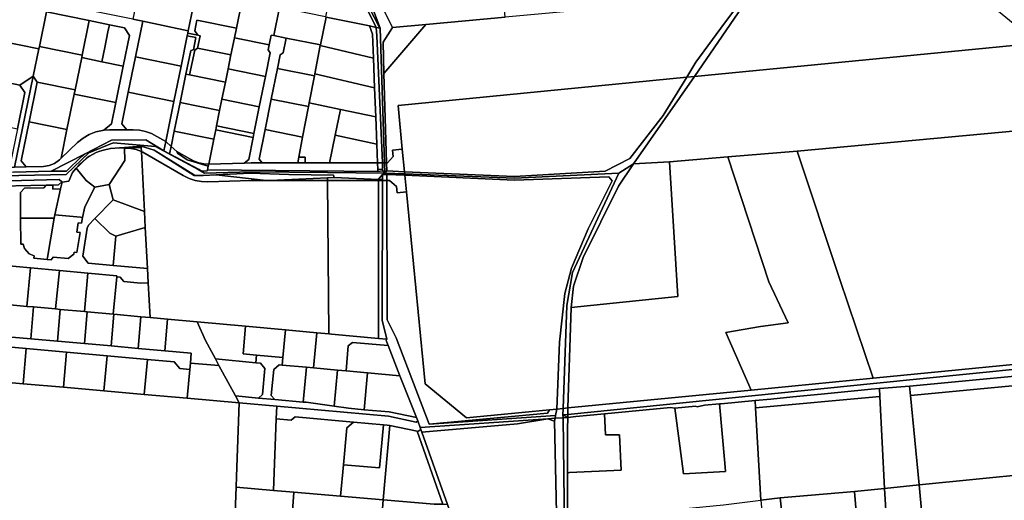
# Model space of a CAD drawing. Units: inches. Extents: x 7494034 to 7506103, y 5794915 to 5803862.
# Drawn here: x 7499695 to 7500477, y 5799230 to 5799611 of the extents above; entities that cross this region are included whole.
import ezdxf

# ---------------------------------------------------------------- set-up
doc = ezdxf.new("R2010")
doc.units = ezdxf.units.IN
doc.header["$MEASUREMENT"] = 0

msp = doc.modelspace()

# ---------------------------------------------------------------- linework, layer by layer
for points in [[(7499947.64, 5799773.78), (7499968.17, 5799640.8), (7499981.5, 5799604.67), (7499984.95, 5799497.99), (7499986.63, 5799497.99), (7499984.62, 5799568.77), (7499983.91, 5799593.76), (7499991.34, 5799605.2), (7499973.19, 5799641.94), (7499971.09, 5799651.07), (7499968.71, 5799669.42), (7499966.49, 5799681.57), (7499964.18, 5799694.25), (7499962, 5799706.19), (7499960.03, 5799717.03), (7499957.66, 5799730.05), (7499955.18, 5799743.68), (7499952.78, 5799756.82), (7499949.82, 5799773.04), (7499947.64, 5799773.78)], [(7499968.71, 5799669.42), (7499971.09, 5799651.07), (7499973.19, 5799641.94), (7499991.34, 5799605.2), (7500017.93, 5799607.62), (7500080.92, 5799613.36), (7500074.55, 5799678.68), (7499968.71, 5799669.42)], [(7499963.49, 5799639.97), (7499964.66, 5799648.99), (7499959.71, 5799649.96), (7499961.19, 5799641.52), (7499961.53, 5799639.58), (7499978.46, 5799605.33), (7499981.49, 5799604.67), (7499963.49, 5799639.97)], [(7499829.32, 5799602.75), (7499835.83, 5799634.59), (7499822.44, 5799637.34), (7499792.84, 5799643.4), (7499791.76, 5799643.62), (7499785.25, 5799611.8), (7499793.08, 5799610.19), (7499829.32, 5799602.75)], [(7499978.46, 5799605.33), (7499961.53, 5799639.58), (7499961.19, 5799641.52), (7499944.2, 5799644.82), (7499938.13, 5799613.65), (7499938.73, 5799613.53), (7499973.08, 5799606.49), (7499978.46, 5799605.33)], [(7500503.34, 5799592.93), (7500440.23, 5799644.78), (7500427.62, 5799643.7), (7500392.67, 5799640.68), (7500357.81, 5799637.69), (7500323.93, 5799634.77), (7500289.97, 5799631.86), (7500284.99, 5799631.43), (7500275.2, 5799630.59), (7500231.12, 5799566.42), (7500503.34, 5799592.93)], [(7499835.83, 5799634.59), (7499829.32, 5799602.75), (7499828.9, 5799600.72), (7499836.74, 5799599.12), (7499834.41, 5799602.66), (7499836.15, 5799611.15), (7499867.55, 5799604.72), (7499872.14, 5799627.15), (7499851.76, 5799631.33), (7499835.83, 5799634.59)], [(7499872.14, 5799627.15), (7499867.55, 5799604.72), (7499866.01, 5799597.22), (7499893.62, 5799591.56), (7499895.18, 5799599.23), (7499897.14, 5799598.84), (7499901.65, 5799621.12), (7499880.81, 5799625.38), (7499872.14, 5799627.15)], [(7499984.62, 5799568.77), (7499986.63, 5799497.99), (7499987.58, 5799498), (7499992.06, 5799502.98), (7499991.53, 5799507.95), (7499999.19, 5799508.76), (7499995.8, 5799543.5), (7500225.08, 5799565.84), (7500232.32, 5799577.84), (7500254.94, 5799608.72), (7500271.34, 5799630.7), (7500260.39, 5799629.7), (7500256.5, 5799629.34), (7500237.09, 5799627.58), (7500208.71, 5799625), (7500118.73, 5799616.8), (7500080.92, 5799613.36), (7500017.93, 5799607.62), (7499984.62, 5799568.77)], [(7500271.34, 5799630.7), (7500254.94, 5799608.72), (7500232.32, 5799577.84), (7500225.08, 5799565.84), (7500231.12, 5799566.42), (7500275.2, 5799630.59), (7500271.34, 5799630.7)], [(7499711.12, 5799590.34), (7499716.74, 5799617.71), (7499685.21, 5799624.18), (7499679.18, 5799594.83), (7499710.71, 5799588.36), (7499711.12, 5799590.34)], [(7499752.31, 5799618.56), (7499718.35, 5799625.55), (7499716.74, 5799617.71), (7499750.7, 5799610.74), (7499766.68, 5799607.45), (7499778.74, 5799604.97), (7499782.64, 5799599.07), (7499777.64, 5799574.66), (7499771.73, 5799545.7), (7499768.3, 5799528.97), (7499762.31, 5799523.73), (7499766.8, 5799524.07), (7499780.48, 5799524.09), (7499776.48, 5799528.98), (7499781.6, 5799554.07), (7499787.34, 5799582.13), (7499793.08, 5799610.19), (7499785.25, 5799611.8), (7499752.31, 5799618.56)], [(7499901.65, 5799621.12), (7499897.14, 5799598.84), (7499906.94, 5799596.89), (7499934.2, 5799591.47), (7499938.73, 5799613.53), (7499938.13, 5799613.65), (7499909.6, 5799619.49), (7499901.65, 5799621.12)], [(7499745.08, 5799583.37), (7499750.7, 5799610.74), (7499716.74, 5799617.71), (7499711.12, 5799590.34), (7499745.08, 5799583.37)], [(7499750.7, 5799610.74), (7499745.08, 5799583.37), (7499744.68, 5799581.42), (7499760.57, 5799578.16), (7499762.9, 5799589.53), (7499765.4, 5799601.79), (7499766.68, 5799607.45), (7499750.7, 5799610.74)], [(7499823.58, 5799574.68), (7499828.49, 5799598.7), (7499828.9, 5799600.72), (7499829.32, 5799602.75), (7499793.08, 5799610.19), (7499787.34, 5799582.13), (7499823.58, 5799574.68)], [(7499836.7, 5799588.92), (7499863.2, 5799583.5), (7499866.01, 5799597.22), (7499867.55, 5799604.72), (7499836.15, 5799611.15), (7499834.41, 5799602.66), (7499836.74, 5799599.12), (7499838.71, 5799598.72), (7499836.7, 5799588.92)], [(7499938.73, 5799613.53), (7499934.2, 5799591.47), (7499934.11, 5799591), (7499976.32, 5799581.06), (7499975.58, 5799599.9), (7499973.08, 5799606.49), (7499938.73, 5799613.53)], [(7499766.68, 5799607.45), (7499765.4, 5799601.79), (7499762.9, 5799589.53), (7499760.57, 5799578.16), (7499777.64, 5799574.66), (7499782.64, 5799599.07), (7499778.74, 5799604.97), (7499766.68, 5799607.45)], [(7499979.6, 5799497.98), (7499983.36, 5799497.99), (7499978.98, 5799598.7), (7499978.46, 5799605.33), (7499973.08, 5799606.49), (7499975.58, 5799599.9), (7499976.32, 5799581.06), (7499977.26, 5799557.43), (7499978.17, 5799534.33), (7499979.02, 5799512.76), (7499979.6, 5799497.98)], [(7499984.62, 5799568.77), (7500017.93, 5799607.62), (7499991.34, 5799605.2), (7499983.91, 5799593.76), (7499984.62, 5799568.77)], [(7499706.24, 5799566.6), (7499710.71, 5799588.36), (7499679.18, 5799594.83), (7499678.32, 5799590.62), (7499672.91, 5799564.26), (7499695.62, 5799559.6), (7499706.24, 5799566.6)], [(7499811.34, 5799514.81), (7499815.66, 5799510.99), (7499818.15, 5799523.14), (7499822.76, 5799545.7), (7499827.37, 5799568.25), (7499831.19, 5799586.91), (7499833.34, 5799587.5), (7499835.35, 5799597.3), (7499828.49, 5799598.7), (7499823.58, 5799574.68), (7499817.85, 5799546.63), (7499811.34, 5799514.81)], [(7499827.37, 5799568.25), (7499830.32, 5799567.66), (7499834.36, 5799587.39), (7499836.7, 5799588.92), (7499838.71, 5799598.72), (7499836.74, 5799599.12), (7499828.9, 5799600.72), (7499828.49, 5799598.7), (7499835.35, 5799597.3), (7499833.34, 5799587.5), (7499831.19, 5799586.91), (7499827.37, 5799568.25)], [(7499866.01, 5799597.22), (7499863.2, 5799583.5), (7499860.97, 5799572.57), (7499890.6, 5799566.5), (7499894.36, 5799585.12), (7499892.8, 5799587.48), (7499893.62, 5799591.56), (7499866.01, 5799597.22)], [(7499895.18, 5799599.23), (7499893.62, 5799591.56), (7499892.8, 5799587.48), (7499894.36, 5799585.12), (7499890.6, 5799566.5), (7499885.68, 5799542.26), (7499881.46, 5799521.32), (7499880.8, 5799518.06), (7499877.28, 5799500.67), (7499873.69, 5799497.64), (7499879.22, 5799497.8), (7499887.86, 5799497.81), (7499885.45, 5799500.75), (7499890.21, 5799524.29), (7499895.11, 5799548.51), (7499900.04, 5799572.88), (7499902.2, 5799583.53), (7499904.56, 5799585.09), (7499906.94, 5799596.89), (7499897.14, 5799598.84), (7499895.18, 5799599.23)], [(7499906.94, 5799596.89), (7499904.56, 5799585.09), (7499902.2, 5799583.53), (7499900.04, 5799572.88), (7499929.48, 5799566.95), (7499929.76, 5799568.41), (7499934.11, 5799591), (7499934.2, 5799591.47), (7499906.94, 5799596.89)], [(7499739.4, 5799555.71), (7499744.68, 5799581.42), (7499745.08, 5799583.37), (7499711.12, 5799590.34), (7499710.71, 5799588.36), (7499706.24, 5799566.6), (7499709.36, 5799561.88), (7499739.4, 5799555.71)], [(7499830.32, 5799567.66), (7499858.78, 5799561.87), (7499860.97, 5799572.57), (7499863.2, 5799583.5), (7499836.7, 5799588.92), (7499834.36, 5799587.39), (7499830.32, 5799567.66)], [(7499934.11, 5799591), (7499929.76, 5799568.41), (7499977.26, 5799557.43), (7499976.32, 5799581.06), (7499934.11, 5799591)], [(7500231.12, 5799566.42), (7500182.87, 5799497.16), (7500211.36, 5799498.76), (7500257.61, 5799502.61), (7500312.83, 5799507.2), (7500501.13, 5799524.56), (7500509.92, 5799525.46), (7500503.34, 5799592.93), (7500231.12, 5799566.42)], [(7499771.73, 5799545.7), (7499777.64, 5799574.66), (7499760.57, 5799578.16), (7499744.68, 5799581.42), (7499739.4, 5799555.71), (7499738.73, 5799552.47), (7499771.73, 5799545.7)], [(7499817.85, 5799546.63), (7499823.58, 5799574.68), (7499787.34, 5799582.13), (7499781.6, 5799554.07), (7499817.85, 5799546.63)], [(7499860.97, 5799572.57), (7499858.78, 5799561.87), (7499856.02, 5799548.34), (7499885.68, 5799542.26), (7499890.6, 5799566.5), (7499860.97, 5799572.57)], [(7499900.04, 5799572.88), (7499895.11, 5799548.51), (7499924.76, 5799542.51), (7499925.37, 5799545.62), (7499929.48, 5799566.95), (7499900.04, 5799572.88)], [(7499693.6, 5799524.96), (7499699.51, 5799553.69), (7499695.62, 5799559.6), (7499672.91, 5799564.26), (7499671.52, 5799557.5), (7499666.01, 5799530.62), (7499693.6, 5799524.96)], [(7499691.44, 5799494.56), (7499706.24, 5799566.6), (7499695.62, 5799559.6), (7499699.51, 5799553.69), (7499693.6, 5799524.96), (7499688.34, 5799499.36), (7499682.33, 5799494.35), (7499691.44, 5799494.56)], [(7499702.92, 5799530.57), (7499709.36, 5799561.88), (7499706.24, 5799566.6), (7499691.44, 5799494.56), (7499700.54, 5799494.77), (7499696.55, 5799499.54), (7499702.92, 5799530.57)], [(7499854.17, 5799539.31), (7499856.02, 5799548.34), (7499858.78, 5799561.87), (7499830.32, 5799567.66), (7499827.37, 5799568.25), (7499822.76, 5799545.7), (7499854.17, 5799539.31)], [(7499929.76, 5799568.41), (7499929.48, 5799566.95), (7499925.37, 5799545.62), (7499950.15, 5799540.32), (7499978.17, 5799534.33), (7499977.26, 5799557.43), (7499929.76, 5799568.41)], [(7499995.8, 5799543.5), (7499999.19, 5799508.76), (7500000.94, 5799490.89), (7500088.35, 5799486.98), (7500160.2, 5799491.4), (7500179.84, 5799501.28), (7500206.33, 5799535.58), (7500225.08, 5799565.84), (7499995.8, 5799543.5)], [(7500225.08, 5799565.84), (7500206.33, 5799535.58), (7500179.84, 5799501.28), (7500160.2, 5799491.4), (7500088.35, 5799486.98), (7500000.94, 5799490.89), (7500001.1, 5799489.2), (7500088.2, 5799485.83), (7500171.19, 5799489.84), (7500182.87, 5799497.16), (7500231.12, 5799566.42), (7500225.08, 5799565.84)], [(7499732.97, 5799524.4), (7499738.73, 5799552.47), (7499739.4, 5799555.71), (7499709.36, 5799561.88), (7499702.92, 5799530.57), (7499732.97, 5799524.4)], [(7499768.3, 5799528.97), (7499771.73, 5799545.7), (7499738.73, 5799552.47), (7499732.97, 5799524.4), (7499728.27, 5799501.54), (7499741.41, 5799513.96), (7499745.76, 5799517.49), (7499750.58, 5799520.32), (7499755.78, 5799522.38), (7499761.22, 5799523.64), (7499762.31, 5799523.73), (7499768.3, 5799528.97)], [(7499811.34, 5799514.81), (7499817.85, 5799546.63), (7499781.6, 5799554.07), (7499776.48, 5799528.98), (7499780.48, 5799524.09), (7499785.55, 5799524.09), (7499790.49, 5799523.76), (7499795.35, 5799522.77), (7499800.03, 5799521.15), (7499804.44, 5799518.9), (7499811.34, 5799514.81)], [(7499856.02, 5799548.34), (7499854.17, 5799539.31), (7499851.71, 5799527.32), (7499881.46, 5799521.32), (7499885.68, 5799542.26), (7499856.02, 5799548.34)], [(7499895.11, 5799548.51), (7499890.21, 5799524.29), (7499920.09, 5799518.25), (7499924.76, 5799542.51), (7499895.11, 5799548.51)], [(7499849.56, 5799516.75), (7499851.06, 5799524.13), (7499851.71, 5799527.32), (7499854.17, 5799539.31), (7499822.76, 5799545.7), (7499818.15, 5799523.14), (7499849.56, 5799516.75)], [(7499925.37, 5799545.62), (7499924.76, 5799542.51), (7499920.09, 5799518.25), (7499917.04, 5799502.51), (7499921.97, 5799502.52), (7499921.98, 5799497.88), (7499941.53, 5799497.91), (7499945.97, 5799519.78), (7499950.15, 5799540.32), (7499925.37, 5799545.62)], [(7499950.15, 5799540.32), (7499945.97, 5799519.78), (7499979.02, 5799512.76), (7499978.17, 5799534.33), (7499950.15, 5799540.32)], [(7499728.27, 5799501.54), (7499732.97, 5799524.4), (7499702.92, 5799530.57), (7499696.55, 5799499.54), (7499700.54, 5799494.77), (7499714.23, 5799495.07), (7499718.85, 5799495.74), (7499723.17, 5799497.51), (7499726.93, 5799500.28), (7499728.27, 5799501.54)], [(7499851.06, 5799524.13), (7499849.56, 5799516.75), (7499845.48, 5799496.83), (7499873.69, 5799497.64), (7499877.28, 5799500.67), (7499880.8, 5799518.06), (7499851.06, 5799524.13)], [(7499851.71, 5799527.32), (7499851.06, 5799524.13), (7499880.8, 5799518.06), (7499881.46, 5799521.32), (7499851.71, 5799527.32)], [(7499890.21, 5799524.29), (7499885.45, 5799500.75), (7499887.86, 5799497.81), (7499916.15, 5799497.86), (7499917.04, 5799502.51), (7499920.09, 5799518.25), (7499890.21, 5799524.29)], [(7500312.83, 5799507.2), (7500346.7, 5799405.48), (7500373.01, 5799327.05), (7500508.67, 5799340.41), (7500504.28, 5799447.64), (7500502.52, 5799447.73), (7500499.85, 5799449.39), (7500496.45, 5799495.19), (7500502.3, 5799496.02), (7500501.13, 5799524.56), (7500312.83, 5799507.2)], [(7499818.15, 5799523.14), (7499815.66, 5799510.99), (7499820.28, 5799506.9), (7499830.45, 5799501.01), (7499833.98, 5799499.26), (7499837.7, 5799497.96), (7499841.55, 5799497.15), (7499845.48, 5799496.83), (7499849.56, 5799516.75), (7499818.15, 5799523.14)], [(7499945.97, 5799519.78), (7499941.53, 5799497.91), (7499979.6, 5799497.98), (7499979.02, 5799512.76), (7499945.97, 5799519.78)], [(7499530.92, 5799467.63), (7499525.24, 5799463.74), (7499604.25, 5799482.74), (7499644.23, 5799486.75), (7499732.22, 5799488.77), (7499750.22, 5799505.78), (7499769.73, 5799513.78), (7499803.23, 5799510.79), (7499815.98, 5799503.92), (7499809.86, 5799507.55), (7499795.54, 5799516.05), (7499768.42, 5799516.03), (7499746.88, 5799504.87), (7499744.57, 5799502.97), (7499732.57, 5799491.37), (7499720.51, 5799491.2), (7499690.61, 5799490.53), (7499624.57, 5799489.05), (7499584.78, 5799481.75), (7499577.78, 5799479.91), (7499530.92, 5799467.63)], [(7499740.34, 5799493.7), (7499748.15, 5799483.82), (7499755.07, 5799478.65), (7499766.44, 5799480.62), (7499778.93, 5799499.82), (7499778.66, 5799509.64), (7499774.67, 5799509.79), (7499767.66, 5799509.26), (7499761.85, 5799508.09), (7499758.96, 5799507.14), (7499756.16, 5799506.19), (7499750.83, 5799503.33), (7499749.61, 5799502.45), (7499740.34, 5799493.7)], [(7499769.71, 5799468.58), (7499794.52, 5799459.18), (7499792.02, 5799507.03), (7499788, 5799508.61), (7499782.46, 5799509.5), (7499778.66, 5799509.64), (7499778.93, 5799499.82), (7499766.44, 5799480.62), (7499769.71, 5799468.58)], [(7499774.67, 5799509.79), (7499778.66, 5799509.64), (7499782.46, 5799509.5), (7499788, 5799508.61), (7499792.02, 5799507.03), (7499791.86, 5799510.09), (7499778.65, 5799510.09), (7499774.67, 5799509.79)], [(7499791.86, 5799510.09), (7499791.81, 5799511.06), (7499778.65, 5799510.09), (7499791.86, 5799510.09)], [(7499791.81, 5799511.06), (7499791.86, 5799510.09), (7499792.02, 5799507.03), (7499793.2, 5799506.43), (7499825.32, 5799487.8), (7499829.91, 5799485.55), (7499834.77, 5799483.95), (7499839.8, 5799483.03), (7499844.92, 5799482.82), (7499879.24, 5799483.8), (7499891.13, 5799483.82), (7499851.38, 5799488.4), (7499840.99, 5799487.87), (7499833.95, 5799487.92), (7499802.14, 5799507.98), (7499791.81, 5799511.06)], [(7499811.34, 5799514.81), (7499809.86, 5799507.55), (7499814.45, 5799505.08), (7499815.66, 5799510.99), (7499811.34, 5799514.81)], [(7499815.66, 5799510.99), (7499814.45, 5799505.08), (7499837.85, 5799492.5), (7499839.86, 5799491.42), (7499844.4, 5799491.55), (7499844.58, 5799492.43), (7499845.17, 5799495.34), (7499828.32, 5799500.25), (7499820.77, 5799505.64), (7499820.28, 5799506.9), (7499815.66, 5799510.99)], [(7499986.63, 5799497.99), (7499986.81, 5799491.52), (7500000.94, 5799490.89), (7499999.19, 5799508.76), (7499991.53, 5799507.95), (7499992.06, 5799502.98), (7499987.58, 5799498), (7499986.63, 5799497.99)], [(7499746.88, 5799504.87), (7499720.51, 5799491.2), (7499732.57, 5799491.37), (7499744.57, 5799502.97), (7499746.88, 5799504.87)], [(7499740.34, 5799493.7), (7499749.61, 5799502.45), (7499748.2, 5799501.44), (7499743.56, 5799497.16), (7499741.47, 5799495.02), (7499740.34, 5799493.7)], [(7499792.02, 5799507.03), (7499794.52, 5799459.18), (7499795.18, 5799446.55), (7499796.89, 5799413.99), (7499797.47, 5799402.76), (7499798.92, 5799375.13), (7499812.87, 5799373.86), (7499836.44, 5799371.71), (7499874.76, 5799368.22), (7499906.45, 5799365.33), (7499931.36, 5799363.07), (7499940.91, 5799362.2), (7499939.85, 5799483.91), (7499894.41, 5799483.83), (7499891.13, 5799483.82), (7499879.24, 5799483.8), (7499844.92, 5799482.82), (7499839.8, 5799483.03), (7499834.77, 5799483.95), (7499829.91, 5799485.55), (7499825.32, 5799487.8), (7499793.2, 5799506.43), (7499792.02, 5799507.03)], [(7499802.14, 5799507.98), (7499833.95, 5799487.92), (7499840.99, 5799487.87), (7499834.29, 5799488.11), (7499802.14, 5799507.98)], [(7499809.86, 5799507.55), (7499815.98, 5799503.92), (7499837.17, 5799492.51), (7499837.85, 5799492.5), (7499814.45, 5799505.08), (7499809.86, 5799507.55)], [(7499820.28, 5799506.9), (7499820.77, 5799505.64), (7499828.32, 5799500.25), (7499845.17, 5799495.34), (7499845.48, 5799496.83), (7499841.55, 5799497.15), (7499837.7, 5799497.96), (7499833.98, 5799499.26), (7499830.45, 5799501.01), (7499820.28, 5799506.9)], [(7499917.04, 5799502.51), (7499916.15, 5799497.86), (7499921.98, 5799497.88), (7499921.97, 5799502.52), (7499917.04, 5799502.51)], [(7500211.36, 5799498.76), (7500217.85, 5799391.76), (7500133.23, 5799383.17), (7500130.65, 5799303.42), (7500276.28, 5799317.61), (7500256.04, 5799363.25), (7500283.53, 5799368.11), (7500305.47, 5799370.84), (7500290.11, 5799403.56), (7500257.61, 5799502.61), (7500211.36, 5799498.76)], [(7500257.61, 5799502.61), (7500290.11, 5799403.56), (7500305.47, 5799370.84), (7500283.53, 5799368.11), (7500256.04, 5799363.25), (7500276.28, 5799317.61), (7500373.01, 5799327.05), (7500346.7, 5799405.48), (7500312.83, 5799507.2), (7500257.61, 5799502.61)], [(7499729.08, 5799482.63), (7499727.82, 5799477.22), (7499723.31, 5799456.71), (7499743.84, 5799454.68), (7499745.21, 5799454.43), (7499747.26, 5799462.88), (7499755.07, 5799478.65), (7499748.15, 5799483.82), (7499740.34, 5799493.7), (7499737.41, 5799490.26), (7499734.45, 5799483.38), (7499729.08, 5799482.63)], [(7499845.48, 5799496.83), (7499845.17, 5799495.34), (7499844.58, 5799492.43), (7499979.89, 5799491), (7499979.82, 5799492.64), (7499979.6, 5799497.98), (7499941.53, 5799497.91), (7499921.98, 5799497.88), (7499916.15, 5799497.86), (7499887.86, 5799497.81), (7499879.22, 5799497.8), (7499873.69, 5799497.64), (7499845.48, 5799496.83)], [(7499979.6, 5799497.98), (7499979.82, 5799492.64), (7499983.58, 5799492.77), (7499983.36, 5799497.99), (7499979.6, 5799497.98)], [(7499979.82, 5799492.64), (7499979.89, 5799491), (7499983.64, 5799491.49), (7499983.58, 5799492.77), (7499979.82, 5799492.64)], [(7499983.36, 5799497.99), (7499983.58, 5799492.77), (7499983.64, 5799491.49), (7499985.21, 5799489.82), (7499984.95, 5799497.99), (7499983.36, 5799497.99)], [(7499984.95, 5799497.99), (7499985.21, 5799489.82), (7499986.81, 5799491.52), (7499986.63, 5799497.99), (7499984.95, 5799497.99)], [(7500126.96, 5799303.06), (7500130.65, 5799303.42), (7500133.23, 5799383.17), (7500135.07, 5799400.18), (7500142.8, 5799422.79), (7500170.76, 5799479.28), (7500182.87, 5799497.16), (7500171.19, 5799489.84), (7500134.22, 5799410.85), (7500129.73, 5799384.85), (7500126.96, 5799303.06)], [(7500182.87, 5799497.16), (7500170.76, 5799479.28), (7500142.8, 5799422.79), (7500135.07, 5799400.18), (7500133.23, 5799383.17), (7500217.85, 5799391.76), (7500211.36, 5799498.76), (7500182.87, 5799497.16)], [(7499837.85, 5799492.5), (7499837.17, 5799492.51), (7499842.22, 5799489.79), (7499879.23, 5799490.8), (7499939.79, 5799490.24), (7499985.21, 5799489.82), (7499983.64, 5799491.49), (7499979.89, 5799491), (7499844.58, 5799492.43), (7499844.4, 5799491.55), (7499839.86, 5799491.42), (7499837.85, 5799492.5)], [(7499851.38, 5799488.4), (7499891.13, 5799483.82), (7499894.41, 5799483.83), (7499939.83, 5799486.14), (7499945.08, 5799486.18), (7499944.64, 5799488.08), (7499909.06, 5799488.73), (7499878.6, 5799489.79), (7499851.38, 5799488.4)], [(7499894.41, 5799483.83), (7499939.85, 5799483.91), (7499939.83, 5799486.14), (7499894.41, 5799483.83)], [(7499939.83, 5799486.14), (7499939.85, 5799483.91), (7499980.31, 5799483.98), (7499980.31, 5799484.82), (7499945.08, 5799486.18), (7499939.83, 5799486.14)], [(7499980.37, 5799484.89), (7499980.31, 5799484.82), (7499980.31, 5799483.98), (7499983.38, 5799483.99), (7499983.38, 5799484.82), (7499980.37, 5799484.89)], [(7499983.38, 5799488.53), (7499980.37, 5799484.89), (7499983.38, 5799484.82), (7499983.38, 5799488.53)], [(7499983.38, 5799488.53), (7499983.38, 5799484.82), (7499983.38, 5799483.99), (7499987.04, 5799483.99), (7499987.03, 5799488.67), (7499985.25, 5799488.6), (7499983.38, 5799488.53)], [(7500001.1, 5799489.2), (7500000.94, 5799490.89), (7499986.81, 5799491.52), (7499985.21, 5799489.82), (7500001.1, 5799489.2)], [(7499985.21, 5799489.82), (7499985.25, 5799488.6), (7499987.03, 5799488.67), (7500001.21, 5799488.02), (7500001.1, 5799489.2), (7499985.21, 5799489.82)], [(7499987.03, 5799488.67), (7499987.04, 5799483.99), (7499989.07, 5799484), (7499994.59, 5799479.03), (7499995.12, 5799474.06), (7500002.5, 5799474.84), (7500001.21, 5799488.02), (7499987.03, 5799488.67)], [(7500001.21, 5799488.02), (7500088.33, 5799484.03), (7500163.05, 5799486.93), (7500165.89, 5799483.66), (7500146.88, 5799445.5), (7500133.48, 5799414.24), (7500128.18, 5799394.34), (7500124.06, 5799355.74), (7500121.79, 5799302.56), (7500126.96, 5799303.06), (7500129.73, 5799384.85), (7500134.22, 5799410.85), (7500171.19, 5799489.84), (7500088.2, 5799485.83), (7500001.1, 5799489.2), (7500001.21, 5799488.02)], [(7500001.21, 5799488.02), (7500002.5, 5799474.84), (7500017.36, 5799322.57), (7500050.13, 5799295.62), (7500116.05, 5799302), (7500121.79, 5799302.56), (7500124.06, 5799355.74), (7500128.18, 5799394.34), (7500133.48, 5799414.24), (7500146.88, 5799445.5), (7500165.89, 5799483.66), (7500163.05, 5799486.93), (7500088.33, 5799484.03), (7500001.21, 5799488.02)], [(7499726.2, 5799480.33), (7499728.86, 5799482.84), (7499726.82, 5799484.79), (7499656.91, 5799482.8), (7499656.56, 5799478.77), (7499662.17, 5799478.9), (7499667.86, 5799479.02), (7499716.4, 5799480.11), (7499721.72, 5799480.23), (7499726.2, 5799480.33)], [(7499696.08, 5799474.35), (7499696.16, 5799454.08), (7499722.74, 5799454.11), (7499723.31, 5799456.71), (7499727.82, 5799477.22), (7499721.79, 5799477.07), (7499721.72, 5799480.23), (7499716.4, 5799480.11), (7499714.72, 5799478.07), (7499699.18, 5799477.72), (7499696.08, 5799474.35)], [(7499721.72, 5799480.23), (7499721.79, 5799477.07), (7499727.82, 5799477.22), (7499729.08, 5799482.63), (7499728.86, 5799482.84), (7499726.2, 5799480.33), (7499721.72, 5799480.23)], [(7499939.85, 5799483.91), (7499940.91, 5799362.2), (7499943.1, 5799362), (7499980.35, 5799358.61), (7499980.31, 5799483.98), (7499939.85, 5799483.91)], [(7499980.31, 5799483.98), (7499980.35, 5799358.61), (7499986.82, 5799358.02), (7499983.34, 5799373), (7499983.38, 5799483.99), (7499980.31, 5799483.98)], [(7499983.38, 5799483.99), (7499983.34, 5799373), (7499986.82, 5799358.02), (7499986.32, 5799356.97), (7499987.92, 5799352.9), (7499997.34, 5799328.96), (7500010.38, 5799295.81), (7500011.43, 5799293.14), (7500013.38, 5799288.03), (7500114.67, 5799294.89), (7500120.52, 5799295.28), (7500120.91, 5799297.47), (7500020.6, 5799290.67), (7499994.42, 5799359.04), (7499987.25, 5799373.43), (7499987.04, 5799483.99), (7499983.38, 5799483.99)], [(7499987.04, 5799483.99), (7499987.25, 5799373.43), (7499994.42, 5799359.04), (7500020.6, 5799290.67), (7500114.44, 5799299.38), (7500116.05, 5799302), (7500050.13, 5799295.62), (7500017.36, 5799322.57), (7500002.5, 5799474.84), (7499995.12, 5799474.06), (7499994.59, 5799479.03), (7499989.07, 5799484), (7499987.04, 5799483.99)], [(7499769.71, 5799468.58), (7499755.12, 5799453.75), (7499766.96, 5799442.09), (7499771.77, 5799439.7), (7499795.18, 5799446.55), (7499794.52, 5799459.18), (7499769.71, 5799468.58)], [(7499696.16, 5799454.08), (7499696.25, 5799433.34), (7499698.23, 5799433.34), (7499699.15, 5799430.07), (7499703.08, 5799425.71), (7499706.94, 5799424.24), (7499706.76, 5799422.32), (7499717.36, 5799421.34), (7499717.49, 5799422.74), (7499722.74, 5799454.11), (7499696.16, 5799454.08)], [(7499723.31, 5799456.71), (7499722.74, 5799454.11), (7499717.49, 5799422.74), (7499717.36, 5799421.34), (7499720.48, 5799421.05), (7499722.11, 5799423.09), (7499733.98, 5799421.99), (7499738.5, 5799425.55), (7499738.72, 5799427.04), (7499740.89, 5799426.7), (7499743.37, 5799442.58), (7499740.75, 5799442.99), (7499741.95, 5799450.39), (7499744.52, 5799449.99), (7499745.21, 5799454.43), (7499743.84, 5799454.68), (7499723.31, 5799456.71)], [(7499755.12, 5799453.75), (7499749.97, 5799448.52), (7499748.96, 5799445.99), (7499745.5, 5799423.76), (7499749.71, 5799418.35), (7499769.63, 5799416.51), (7499771.77, 5799439.7), (7499766.96, 5799442.09), (7499755.12, 5799453.75)], [(7499796.89, 5799413.99), (7499795.18, 5799446.55), (7499771.77, 5799439.7), (7499769.63, 5799416.51), (7499796.89, 5799413.99)], [(7499681.35, 5799416.73), (7499678.56, 5799386.09), (7499685.27, 5799385.48), (7499701.19, 5799384.03), (7499704.12, 5799414.53), (7499681.35, 5799416.73)], [(7499704.12, 5799414.53), (7499701.19, 5799384.03), (7499706.44, 5799383.56), (7499723.97, 5799381.96), (7499726.92, 5799412.43), (7499704.12, 5799414.53)], [(7499726.92, 5799412.43), (7499723.97, 5799381.96), (7499727.65, 5799381.62), (7499746.83, 5799379.87), (7499749.64, 5799410.32), (7499726.92, 5799412.43)], [(7499749.64, 5799410.32), (7499746.83, 5799379.87), (7499748.9, 5799379.69), (7499769.68, 5799377.79), (7499772.43, 5799407.52), (7499772.49, 5799408.21), (7499749.64, 5799410.32)], [(7499772.43, 5799407.52), (7499769.68, 5799377.79), (7499770.18, 5799377.75), (7499791.5, 5799375.81), (7499798.92, 5799375.13), (7499797.47, 5799402.76), (7499791.31, 5799402.45), (7499778.12, 5799403.67), (7499775.11, 5799407.27), (7499772.43, 5799407.52)], [(7499685.27, 5799385.48), (7499683.13, 5799360.15), (7499704.31, 5799358.27), (7499706.44, 5799383.56), (7499701.19, 5799384.03), (7499685.27, 5799385.48)], [(7499706.44, 5799383.56), (7499704.31, 5799358.27), (7499725.52, 5799356.38), (7499727.65, 5799381.62), (7499723.97, 5799381.96), (7499706.44, 5799383.56)], [(7499727.65, 5799381.62), (7499725.52, 5799356.38), (7499746.77, 5799354.49), (7499748.9, 5799379.69), (7499746.83, 5799379.87), (7499727.65, 5799381.62)], [(7499748.9, 5799379.69), (7499746.77, 5799354.49), (7499768.06, 5799352.6), (7499770.18, 5799377.75), (7499769.68, 5799377.79), (7499748.9, 5799379.69)], [(7499770.18, 5799377.75), (7499768.06, 5799352.6), (7499789.39, 5799350.7), (7499791.5, 5799375.81), (7499770.18, 5799377.75)], [(7499791.5, 5799375.81), (7499789.39, 5799350.7), (7499810.75, 5799348.8), (7499812.87, 5799373.86), (7499798.92, 5799375.13), (7499791.5, 5799375.81)], [(7499812.87, 5799373.86), (7499810.75, 5799348.8), (7499831.66, 5799346.94), (7499830.96, 5799339.07), (7499853.66, 5799337.06), (7499850.83, 5799342.28), (7499842.87, 5799356.98), (7499836.44, 5799371.71), (7499812.87, 5799373.86)], [(7499872.76, 5799346.31), (7499874.76, 5799368.22), (7499836.44, 5799371.71), (7499842.87, 5799356.98), (7499850.83, 5799342.28), (7499883.01, 5799339.36), (7499883.55, 5799345.33), (7499872.76, 5799346.31)], [(7499904.46, 5799343.42), (7499906.45, 5799365.33), (7499874.76, 5799368.22), (7499872.76, 5799346.31), (7499883.55, 5799345.33), (7499904.46, 5799343.42)], [(7499928.81, 5799335.19), (7499931.36, 5799363.07), (7499906.45, 5799365.33), (7499904.46, 5799343.42), (7499903.91, 5799337.46), (7499923.06, 5799335.71), (7499928.81, 5799335.19)], [(7499954.51, 5799332.86), (7499956.32, 5799352.77), (7499959.58, 5799355.49), (7499987.92, 5799352.9), (7499986.32, 5799356.97), (7499986.82, 5799358.02), (7499980.35, 5799358.61), (7499943.1, 5799362), (7499940.91, 5799362.2), (7499931.36, 5799363.07), (7499928.81, 5799335.19), (7499947.78, 5799333.46), (7499954.51, 5799332.86)], [(7499668.53, 5799353.42), (7499666.04, 5799325.53), (7499698.13, 5799322.68), (7499700.61, 5799350.57), (7499668.53, 5799353.42)], [(7499997.34, 5799328.96), (7499987.92, 5799352.9), (7499959.58, 5799355.49), (7499956.32, 5799352.77), (7499954.51, 5799332.86), (7499971.62, 5799331.3), (7499997.34, 5799328.96)], [(7499700.61, 5799350.57), (7499698.13, 5799322.68), (7499730.22, 5799319.82), (7499732.7, 5799347.71), (7499700.61, 5799350.57)], [(7499732.7, 5799347.71), (7499730.22, 5799319.82), (7499762.3, 5799316.97), (7499764.79, 5799344.86), (7499732.7, 5799347.71)], [(7499764.79, 5799344.86), (7499762.3, 5799316.97), (7499794.39, 5799314.12), (7499796.87, 5799342), (7499764.79, 5799344.86)], [(7499895.18, 5799313.43), (7499897.08, 5799334.06), (7499901.42, 5799337.68), (7499903.91, 5799337.46), (7499904.46, 5799343.42), (7499883.55, 5799345.33), (7499883.01, 5799339.36), (7499886.49, 5799339.04), (7499890.1, 5799334.69), (7499888.21, 5799314.04), (7499884.95, 5799311.32), (7499897.9, 5799310.17), (7499895.18, 5799313.43)], [(7500130.56, 5799298.25), (7500373.23, 5799322.9), (7500573.23, 5799342.94), (7500570.4, 5799346.6), (7500561.06, 5799345.1), (7500527.8, 5799342.14), (7500508.67, 5799340.41), (7500373.01, 5799327.05), (7500276.28, 5799317.61), (7500130.65, 5799303.42), (7500130.56, 5799298.25)], [(7499796.87, 5799342), (7499794.39, 5799314.12), (7499828.47, 5799311.08), (7499830.51, 5799333.99), (7499822.54, 5799334.7), (7499818.01, 5799340.13), (7499796.87, 5799342)], [(7499830.96, 5799339.07), (7499830.51, 5799333.99), (7499828.47, 5799311.08), (7499869.68, 5799307.42), (7499866.68, 5799312.96), (7499853.66, 5799337.06), (7499830.96, 5799339.07)], [(7499888.21, 5799314.04), (7499890.1, 5799334.69), (7499886.49, 5799339.04), (7499883.01, 5799339.36), (7499850.83, 5799342.28), (7499853.66, 5799337.06), (7499866.68, 5799312.96), (7499884.95, 5799311.32), (7499888.21, 5799314.04)], [(7499920.54, 5799308.14), (7499923.06, 5799335.71), (7499903.91, 5799337.46), (7499901.42, 5799337.68), (7499897.08, 5799334.06), (7499895.18, 5799313.43), (7499897.9, 5799310.17), (7499920.54, 5799308.14)], [(7499945.17, 5799304.77), (7499947.78, 5799333.46), (7499928.81, 5799335.19), (7499923.06, 5799335.71), (7499920.54, 5799308.14), (7499922.94, 5799307.92), (7499945.17, 5799304.77)], [(7499968.96, 5799302.05), (7499971.62, 5799331.3), (7499954.51, 5799332.86), (7499947.78, 5799333.46), (7499945.17, 5799304.77), (7499956.45, 5799303.17), (7499968.96, 5799302.05)], [(7500010.38, 5799295.81), (7499997.34, 5799328.96), (7499971.62, 5799331.3), (7499968.96, 5799302.05), (7499988.75, 5799300.28), (7500010.38, 5799295.81)], [(7500401.94, 5799320.78), (7500402.66, 5799313.4), (7500536.3, 5799326.09), (7500535.65, 5799333.35), (7500401.94, 5799320.78)], [(7500409.63, 5799242.4), (7500402.66, 5799313.4), (7500401.94, 5799320.78), (7500378.02, 5799318.77), (7500378.33, 5799312.44), (7500381.92, 5799239.58), (7500409.63, 5799242.4)], [(7500402.66, 5799313.4), (7500409.63, 5799242.4), (7500542.65, 5799255.57), (7500536.3, 5799326.09), (7500402.66, 5799313.4)], [(7499945.17, 5799304.77), (7499922.94, 5799307.92), (7499920.54, 5799308.14), (7499897.9, 5799310.17), (7499884.95, 5799311.32), (7499866.68, 5799312.96), (7499869.68, 5799307.42), (7499899.53, 5799304.75), (7499988.24, 5799296.81), (7500010.16, 5799292.28), (7500011.43, 5799293.14), (7500010.38, 5799295.81), (7499988.75, 5799300.28), (7499968.96, 5799302.05), (7499956.45, 5799303.17), (7499945.17, 5799304.77)], [(7500279.63, 5799303.64), (7500378.33, 5799312.44), (7500378.02, 5799318.77), (7500371.4, 5799318.21), (7500331.8, 5799314.42), (7500309.2, 5799312.24), (7500291.67, 5799310.48), (7500279.31, 5799309.33), (7500279.63, 5799303.64)], [(7499897.07, 5799238.05), (7499899.16, 5799294.76), (7499899.53, 5799304.75), (7499869.68, 5799307.42), (7499867.52, 5799249.06), (7499867.21, 5799240.62), (7499897.07, 5799238.05)], [(7500222.38, 5799251.05), (7500219.43, 5799273.47), (7500215.5, 5799303.27), (7500212.1, 5799303.79), (7500159.83, 5799298.76), (7500160.59, 5799282.05), (7500171.58, 5799282.15), (7500172.88, 5799254.18), (7500131.84, 5799252.28), (7500130.34, 5799251.81), (7500130.23, 5799218.67), (7500131.76, 5799215.35), (7500176.54, 5799219.03), (7500202.31, 5799221.62), (7500254.17, 5799226.58), (7500283.83, 5799230.15), (7500279.63, 5799303.64), (7500279.31, 5799309.33), (7500252.27, 5799306.81), (7500251.03, 5799306.69), (7500255.32, 5799259.72), (7500255.92, 5799253.11), (7500222.38, 5799251.05)], [(7500255.32, 5799259.72), (7500251.03, 5799306.69), (7500239.21, 5799305.57), (7500233.32, 5799304.42), (7500232.06, 5799304.9), (7500215.5, 5799303.27), (7500219.43, 5799273.47), (7500222.38, 5799251.05), (7500255.92, 5799253.11), (7500255.32, 5799259.72)], [(7500381.92, 5799239.58), (7500378.33, 5799312.44), (7500279.63, 5799303.64), (7500283.83, 5799230.15), (7500299.32, 5799232.01), (7500358.1, 5799237.16), (7500381.92, 5799239.58)], [(7499988.24, 5799296.81), (7499899.53, 5799304.75), (7499899.16, 5799294.76), (7499910.96, 5799293.69), (7499914.22, 5799296.41), (7499960.5, 5799292.26), (7499984.3, 5799290.13), (7499987.22, 5799289.87), (7499989.27, 5799289.45), (7500010.94, 5799284.98), (7500011.64, 5799284.84), (7500013.99, 5799286.43), (7500013.38, 5799288.03), (7500011.43, 5799293.14), (7500010.16, 5799292.28), (7499988.24, 5799296.81)], [(7500116.05, 5799302), (7500114.44, 5799299.38), (7500020.6, 5799290.67), (7500120.91, 5799297.47), (7500121.79, 5799302.56), (7500116.05, 5799302)], [(7500121.79, 5799302.56), (7500120.91, 5799297.47), (7500120.52, 5799295.28), (7500126.81, 5799295.69), (7500126.78, 5799297.87), (7500126.96, 5799303.06), (7500121.79, 5799302.56)], [(7500126.96, 5799303.06), (7500126.78, 5799297.87), (7500130.56, 5799298.25), (7500130.65, 5799303.42), (7500126.96, 5799303.06)], [(7500126.78, 5799297.87), (7500130.52, 5799295.94), (7500130.56, 5799298.25), (7500126.78, 5799297.87)], [(7500130.52, 5799295.94), (7500126.78, 5799297.87), (7500126.81, 5799295.69), (7500130.52, 5799295.94)], [(7500172.88, 5799254.18), (7500171.58, 5799282.15), (7500160.59, 5799282.05), (7500159.83, 5799298.76), (7500136.96, 5799296.56), (7500130.52, 5799295.94), (7500130.48, 5799286.61), (7500130.34, 5799251.81), (7500131.84, 5799252.28), (7500172.88, 5799254.18)], [(7499950.22, 5799233.48), (7499952.45, 5799258.38), (7499955.07, 5799287.73), (7499960.5, 5799292.26), (7499914.22, 5799296.41), (7499910.96, 5799293.69), (7499899.16, 5799294.76), (7499897.07, 5799238.05), (7499913.06, 5799236.68), (7499950.22, 5799233.48)], [(7499984.3, 5799290.13), (7499981.23, 5799255.91), (7499952.45, 5799258.38), (7499950.22, 5799233.48), (7499983.97, 5799230.58), (7499989.27, 5799289.45), (7499987.22, 5799289.87), (7499984.3, 5799290.13)], [(7499960.5, 5799292.26), (7499955.07, 5799287.73), (7499952.45, 5799258.38), (7499981.23, 5799255.91), (7499984.3, 5799290.13), (7499960.5, 5799292.26)], [(7500114.67, 5799294.89), (7500013.38, 5799288.03), (7500013.99, 5799286.43), (7500014.78, 5799284.35), (7500090.73, 5799290.93), (7500114.67, 5799294.89)], [(7500114.67, 5799294.89), (7500090.73, 5799290.93), (7500014.78, 5799284.35), (7500035.06, 5799226.93), (7500045.35, 5799197.63), (7500054.38, 5799171.89), (7500062.26, 5799149.7), (7500071.67, 5799123.15), (7500081.09, 5799096.59), (7500090.56, 5799069.88), (7500103.45, 5799033.54), (7500151.04, 5799039.02), (7500153.02, 5799042.02), (7500122.69, 5799171.58), (7500120.12, 5799292.95), (7500114.67, 5799294.89)], [(7500114.67, 5799294.89), (7500120.12, 5799292.95), (7500120.52, 5799295.28), (7500114.67, 5799294.89)], [(7500159.99, 5799039.58), (7500129.8, 5799167.9), (7500128.29, 5799184.9), (7500126.81, 5799295.69), (7500120.52, 5799295.28), (7500120.12, 5799292.95), (7500122.69, 5799171.58), (7500153.02, 5799042.02), (7500153.65, 5799039.32), (7500159.99, 5799039.58)], [(7500126.81, 5799295.69), (7500128.29, 5799184.9), (7500129.8, 5799167.9), (7500159.99, 5799039.58), (7500162.49, 5799039.69), (7500163.09, 5799042.71), (7500155.86, 5799074.02), (7500153.05, 5799084.77), (7500152.54, 5799085.93), (7500151.66, 5799089.8), (7500147.92, 5799106.38), (7500143.18, 5799125.2), (7500142.58, 5799129.3), (7500136.43, 5799152.85), (7500135.22, 5799157.77), (7500133.52, 5799164.66), (7500131.26, 5799180.86), (7500131.98, 5799181.84), (7500131.76, 5799215.35), (7500130.23, 5799218.67), (7500130.34, 5799251.81), (7500130.48, 5799286.61), (7500130.52, 5799295.94), (7500126.81, 5799295.69)], [(7499983.97, 5799230.58), (7500024.6, 5799227.09), (7500031.48, 5799226.99), (7500010.94, 5799284.98), (7499989.27, 5799289.45), (7499983.97, 5799230.58)], [(7500014.78, 5799284.35), (7500013.99, 5799286.43), (7500011.64, 5799284.84), (7500010.94, 5799284.98), (7500031.48, 5799226.99), (7500035.06, 5799226.93), (7500014.78, 5799284.35)], [(7500561.33, 5799075.16), (7500542.65, 5799255.57), (7500409.63, 5799242.4), (7500426.09, 5799063.99), (7500561.33, 5799075.16)], [(7499909.54, 5799189), (7499911.95, 5799221.5), (7499913.06, 5799236.68), (7499897.07, 5799238.05), (7499867.21, 5799240.62), (7499865.19, 5799185.86), (7499888.57, 5799184.12), (7499912.51, 5799182.35), (7499909.54, 5799189)], [(7499982.4, 5799209.28), (7499983.97, 5799230.58), (7499950.22, 5799233.48), (7499913.06, 5799236.68), (7499911.95, 5799221.5), (7499920.92, 5799220.83), (7499920.55, 5799215.85), (7499925.17, 5799210.49), (7499972.2, 5799207.03), (7499982.4, 5799209.28)], [(7500360.47, 5799211.54), (7500358.1, 5799237.16), (7500299.32, 5799232.01), (7500302, 5799206.13), (7500360.47, 5799211.54)], [(7500383.7, 5799213.69), (7500381.92, 5799239.58), (7500358.1, 5799237.16), (7500360.47, 5799211.54), (7500383.7, 5799213.69)], [(7500426.09, 5799063.99), (7500409.63, 5799242.4), (7500381.92, 5799239.58), (7500383.7, 5799213.69), (7500360.47, 5799211.54), (7500375.1, 5799059.26), (7500426.09, 5799063.99)], [(7500045.35, 5799197.63), (7500035.06, 5799226.93), (7500031.48, 5799226.99), (7500024.6, 5799227.09), (7499983.97, 5799230.58), (7499982.4, 5799209.28), (7499986.87, 5799201.93), (7500045.35, 5799197.63)], [(7500302, 5799206.13), (7500299.32, 5799232.01), (7500283.83, 5799230.15), (7500286.32, 5799204.68), (7500302, 5799206.13)]]:
    msp.add_lwpolyline(points, close=True)
for points in [[(7499963.49, 5799639.97), (7499981.49, 5799604.67), (7499978.46, 5799605.33), (7499978.98, 5799598.7), (7499983.36, 5799497.99), (7499983.36, 5799497.99), (7499984.95, 5799497.99), (7499981.5, 5799604.67), (7499968.17, 5799640.8)], [(7499690.61, 5799490.53), (7499720.51, 5799491.2), (7499720.51, 5799491.2), (7499746.88, 5799504.87), (7499768.42, 5799516.03), (7499795.54, 5799516.05), (7499809.86, 5799507.55), (7499811.34, 5799514.81), (7499804.44, 5799518.9), (7499800.03, 5799521.15), (7499795.35, 5799522.77), (7499790.49, 5799523.76), (7499785.55, 5799524.09), (7499780.48, 5799524.09), (7499766.8, 5799524.07), (7499762.31, 5799523.73), (7499761.22, 5799523.64), (7499755.78, 5799522.38), (7499750.58, 5799520.32), (7499745.76, 5799517.49), (7499741.41, 5799513.96), (7499728.27, 5799501.54), (7499726.93, 5799500.28), (7499723.17, 5799497.51), (7499718.85, 5799495.74), (7499714.23, 5799495.07), (7499700.54, 5799494.77), (7499691.44, 5799494.56)], [(7499656.91, 5799482.8), (7499726.82, 5799484.79), (7499728.86, 5799482.84), (7499729.08, 5799482.63), (7499734.45, 5799483.38), (7499737.41, 5799490.26), (7499740.34, 5799493.7), (7499741.47, 5799495.02), (7499743.56, 5799497.16), (7499748.2, 5799501.44), (7499749.61, 5799502.45), (7499750.83, 5799503.33), (7499756.16, 5799506.19), (7499758.96, 5799507.14), (7499761.85, 5799508.09), (7499767.66, 5799509.26), (7499774.67, 5799509.79), (7499778.65, 5799510.09), (7499791.81, 5799511.06), (7499802.14, 5799507.98), (7499834.29, 5799488.11), (7499840.99, 5799487.87), (7499851.38, 5799488.4), (7499878.6, 5799489.79), (7499909.06, 5799488.73), (7499944.64, 5799488.08), (7499945.08, 5799486.18), (7499980.31, 5799484.82), (7499980.37, 5799484.89), (7499983.38, 5799488.53), (7499985.25, 5799488.6), (7499985.21, 5799489.82), (7499985.21, 5799489.82), (7499939.79, 5799490.24), (7499879.23, 5799490.8), (7499842.22, 5799489.79), (7499837.17, 5799492.51), (7499815.98, 5799503.92), (7499803.23, 5799510.79), (7499769.73, 5799513.78), (7499750.22, 5799505.78), (7499732.22, 5799488.77), (7499644.23, 5799486.75)], [(7499681.35, 5799416.73), (7499704.12, 5799414.53), (7499726.92, 5799412.43), (7499749.64, 5799410.32), (7499772.49, 5799408.21), (7499772.43, 5799407.52), (7499775.11, 5799407.27), (7499778.12, 5799403.67), (7499791.31, 5799402.45), (7499797.47, 5799402.76), (7499796.89, 5799413.99), (7499769.63, 5799416.51), (7499749.71, 5799418.35), (7499745.5, 5799423.76), (7499748.96, 5799445.99), (7499749.97, 5799448.52), (7499755.12, 5799453.75), (7499769.71, 5799468.58), (7499766.44, 5799480.62), (7499755.07, 5799478.65), (7499747.26, 5799462.88), (7499745.21, 5799454.43), (7499744.52, 5799449.99), (7499741.95, 5799450.39), (7499740.75, 5799442.99), (7499743.37, 5799442.58), (7499740.89, 5799426.7), (7499738.72, 5799427.04), (7499738.5, 5799425.55), (7499733.98, 5799421.99), (7499722.11, 5799423.09), (7499720.48, 5799421.05), (7499717.36, 5799421.34), (7499706.76, 5799422.32), (7499706.94, 5799424.24), (7499703.08, 5799425.71), (7499699.15, 5799430.07), (7499698.23, 5799433.34), (7499696.25, 5799433.34), (7499696.16, 5799454.08), (7499696.08, 5799474.35), (7499699.18, 5799477.72), (7499714.72, 5799478.07), (7499716.4, 5799480.11), (7499667.86, 5799479.02)], [(7499668.53, 5799353.42), (7499700.61, 5799350.57), (7499732.7, 5799347.71), (7499764.79, 5799344.86), (7499796.87, 5799342), (7499818.01, 5799340.13), (7499822.54, 5799334.7), (7499830.51, 5799333.99), (7499830.96, 5799339.07), (7499831.66, 5799346.94), (7499810.75, 5799348.8), (7499789.39, 5799350.7), (7499768.06, 5799352.6), (7499746.77, 5799354.49), (7499725.52, 5799356.38), (7499704.31, 5799358.27), (7499683.13, 5799360.15)], [(7500573.23, 5799342.94), (7500373.23, 5799322.9), (7500130.56, 5799298.25), (7500130.52, 5799295.94), (7500130.52, 5799295.94), (7500136.96, 5799296.56), (7500159.83, 5799298.76), (7500212.1, 5799303.79), (7500215.5, 5799303.27), (7500232.06, 5799304.9), (7500233.32, 5799304.42), (7500239.21, 5799305.57), (7500251.03, 5799306.69), (7500252.27, 5799306.81), (7500279.31, 5799309.33), (7500291.67, 5799310.48), (7500309.2, 5799312.24), (7500331.8, 5799314.42), (7500371.4, 5799318.21), (7500378.02, 5799318.77), (7500401.94, 5799320.78), (7500535.65, 5799333.35)], [(7499865.19, 5799185.86), (7499867.21, 5799240.62), (7499867.52, 5799249.06), (7499867.52, 5799249.06), (7499869.68, 5799307.42), (7499828.47, 5799311.08), (7499794.39, 5799314.12), (7499762.3, 5799316.97), (7499730.22, 5799319.82), (7499698.13, 5799322.68), (7499666.04, 5799325.53), (7499633.96, 5799328.39), (7499608, 5799330.69), (7499606.8, 5799330.8), (7499595.34, 5799331.71), (7499592.56, 5799301.12), (7499534.6, 5799306.36), (7499545.08, 5799275.96), (7499549.84, 5799256.33), (7499561.38, 5799208.58)]]:
    msp.add_lwpolyline(points)

doc.saveas('drawing.dxf')
